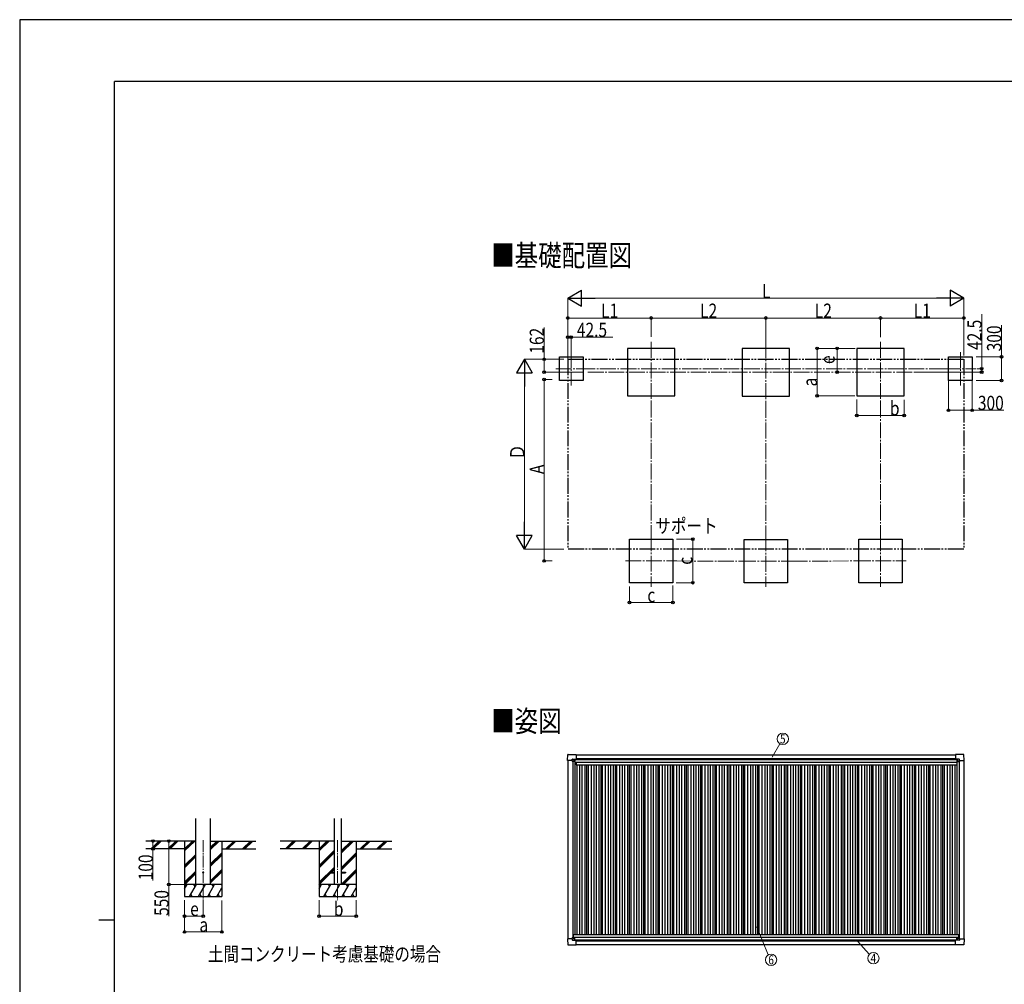
# Model space of a CAD drawing. Units: millimetres. Extents: x 0 to 33640, y 0 to 23760.
# Drawn here: x 0 to 12446, y 11563 to 23760 of the extents above; entities that cross this region are included whole.
import ezdxf
from ezdxf.enums import TextEntityAlignment as Align

# ---------------------------------------------------------------- set-up
doc = ezdxf.new("R2010")
doc.units = ezdxf.units.MM
doc.linetypes.add('YCENTER_1', pattern=[13, 10, -1, 1, -1])
doc.linetypes.add('YDIVIDE_1', pattern=[15, 10, -1, 1, -1, 1, -1])
for name, color, linetype, lineweight in [('USER1', 3, 'Continuous', 13), ('YKK_12', 2, 'Continuous', 13), ('YKK_13', 4, 'Continuous', 30), ('YKK_A1', 4, 'Continuous', 30), ('YKK_D', 6, 'Continuous', 13), ('YKK_ZWAK', 7, 'Continuous', 30)]:
    doc.layers.add(name, color=color, linetype=linetype, lineweight=lineweight)
doc.styles.add('text-b', font='extslim2.shx', dxfattribs={"width": 0.8, "bigfont": 'extfont2.shx'})

msp = doc.modelspace()

# ---------------------------------------------------------------- linework, layer by layer
at = {"layer": 'YKK_12', "linetype": 'YCENTER_1', "ltscale": 20}
for p, q in [((7982, 19685), (7982, 18929)), ((9432, 19682), (9432, 18926)), ((10882, 19685), (10882, 18929)), ((6972, 19558), (6972, 19135)), ((11891, 19558), (11891, 19135)), ((6776, 19347), (7167, 19347)), ((7182, 19304), (11310, 19304)), ((11695, 19347), (12086, 19347)), ((7982, 17241), (7982, 16591)), ((9432, 17239), (9432, 16589)), ((10882, 17241), (10882, 16591)), ((7657, 16916), (8307, 16916)), ((9107, 16914), (9757, 16914)), ((10557, 16916), (11207, 16916))]:
    msp.add_line(p, q, dxfattribs=at)
at = {"layer": 'YKK_12', "linetype": 'YCENTER_1', "ltscale": 15}
for p, q in [((2320, 13385), (2320, 12625)), ((4019, 13385), (4019, 12625))]:
    msp.add_line(p, q, dxfattribs=at)
at = {"layer": 'YKK_13'}
for p, q in [((6926, 14395), (6930, 14468)), ((6931, 14468), (7033, 14468)), ((7033, 14468), (7033, 14468)), ((7033, 14468), (7034, 14467)), ((7034, 14467), (7034, 14409)), ((11831, 14468), (11830, 14467)), ((11830, 14467), (11830, 14409)), ((11933, 14468), (11831, 14468)), ((11831, 14468), (11831, 14468)), ((11938, 14395), (11933, 14468)), ((6926, 14395), (6926, 14395)), ((6927, 14395), (6926, 14395)), ((6985, 14395), (6927, 14395)), ((6985, 14395), (6985, 14411)), ((6985, 14395), (6985, 14382)), ((6986, 14381), (6985, 14382)), ((6986, 14412), (7016, 14412)), ((6988, 14381), (6986, 14381)), ((7017, 14381), (6988, 14381)), ((7017, 14412), (7018, 14411)), ((7018, 14411), (7018, 14381)), ((7018, 14409), (7033, 14409)), ((7033, 14409), (7033, 14409)), ((7034, 14409), (7034, 14409)), ((11831, 14409), (11830, 14409)), ((11830, 14409), (11830, 14409)), ((11846, 14409), (11831, 14409)), ((11847, 14412), (11846, 14411)), ((11846, 14411), (11846, 14381)), ((11846, 14381), (11876, 14381)), ((11877, 14412), (11848, 14412)), ((11876, 14381), (11877, 14381)), ((11877, 14381), (11878, 14382)), ((11878, 14395), (11878, 14411)), ((11878, 14395), (11878, 14382)), ((11878, 14395), (11937, 14395)), ((11937, 14395), (11938, 14395)), ((11938, 14395), (11938, 14395)), ((6927, 12137), (6926, 12136)), ((6926, 12136), (6926, 12136)), ((6926, 12136), (6930, 12064)), ((6985, 12137), (6927, 12137)), ((6986, 12151), (6985, 12150)), ((6985, 12137), (6985, 12150)), ((6985, 12137), (6985, 12121)), ((6988, 12151), (6986, 12151)), ((6986, 12120), (7016, 12120)), ((7017, 12151), (6988, 12151)), ((7017, 12120), (7018, 12121)), ((7018, 12121), (7018, 12151)), ((7018, 12123), (7033, 12123)), ((7033, 12123), (7033, 12123)), ((7034, 12065), (7034, 12122)), ((7034, 12122), (7034, 12122)), ((11831, 12123), (11830, 12123)), ((11830, 12065), (11830, 12122)), ((11830, 12122), (11830, 12122)), ((11846, 12123), (11831, 12123)), ((11846, 12121), (11846, 12151)), ((11846, 12151), (11876, 12151)), ((11847, 12120), (11846, 12121)), ((11877, 12120), (11848, 12120)), ((11876, 12151), (11877, 12151)), ((11877, 12151), (11878, 12150)), ((11878, 12137), (11878, 12150)), ((11878, 12137), (11937, 12137)), ((11878, 12137), (11878, 12121)), ((11938, 12136), (11933, 12064)), ((11937, 12137), (11938, 12136)), ((11938, 12136), (11938, 12136)), ((6931, 12064), (7033, 12064)), ((7033, 12064), (7034, 12065)), ((7033, 12064), (7033, 12064)), ((11831, 12064), (11830, 12065)), ((11933, 12064), (11831, 12064)), ((11831, 12064), (11831, 12064))]:
    msp.add_line(p, q, dxfattribs=at)
at = {"layer": 'YKK_13', "linetype": 'Continuous'}
for p, q in [((7008, 14390), (7008, 14391)), ((7008, 14391), (7009, 14391)), ((7009, 14390), (7008, 14390)), ((7010, 14392), (7010, 14393)), ((7010, 14393), (7011, 14393)), ((7010, 14388), (7010, 14389)), ((7011, 14388), (7010, 14388)), ((7011, 14393), (7011, 14392)), ((7011, 14389), (7011, 14388)), ((7012, 14391), (7013, 14391)), ((7013, 14390), (7012, 14390)), ((7013, 14391), (7013, 14390)), ((11852, 14391), (11851, 14391)), ((11851, 14391), (11851, 14390)), ((11851, 14390), (11852, 14390)), ((11854, 14393), (11853, 14393)), ((11853, 14393), (11853, 14392)), ((11853, 14389), (11853, 14388)), ((11853, 14388), (11854, 14388)), ((11854, 14392), (11854, 14393)), ((11854, 14388), (11854, 14389)), ((11856, 14391), (11855, 14391)), ((11855, 14390), (11856, 14390)), ((11856, 14390), (11856, 14391)), ((7009, 12142), (7008, 12142)), ((7008, 12142), (7008, 12141)), ((7008, 12141), (7009, 12141)), ((7011, 12144), (7010, 12144)), ((7010, 12144), (7010, 12143)), ((7010, 12140), (7010, 12139)), ((7010, 12139), (7011, 12139)), ((7011, 12143), (7011, 12144)), ((7011, 12139), (7011, 12140)), ((7013, 12142), (7012, 12142)), ((7012, 12141), (7013, 12141)), ((7013, 12141), (7013, 12142)), ((11851, 12141), (11851, 12142)), ((11851, 12142), (11852, 12142)), ((11852, 12141), (11851, 12141)), ((11853, 12144), (11854, 12144)), ((11853, 12143), (11853, 12144)), ((11853, 12139), (11853, 12140)), ((11854, 12139), (11853, 12139)), ((11854, 12144), (11854, 12143)), ((11854, 12140), (11854, 12139)), ((11855, 12142), (11856, 12142)), ((11856, 12141), (11855, 12141)), ((11856, 12142), (11856, 12141))]:
    msp.add_line(p, q, dxfattribs=at)
at = {"layer": 'YKK_13', "ltscale": 20}
for p, q in [((3919, 12980), (3919, 12971)), ((3919, 12980), (3974, 12980)), ((3919, 12971), (3974, 12971)), ((4064, 12980), (4119, 12980)), ((4064, 12971), (4119, 12971)), ((4119, 12980), (4119, 12971))]:
    msp.add_line(p, q, dxfattribs=at)
at = {"layer": 'YKK_13', "linetype": 'Continuous'}
for centre in [(7010, 14390), (11853, 14390), (7010, 12141), (11853, 12141)]:
    msp.add_circle(centre, 5.3, dxfattribs=at)
at = {"layer": 'YKK_13', "ltscale": 20}
msp.add_circle((2320, 12975), 5, dxfattribs=at)
at = {"layer": 'YKK_13'}
for centre, start, end in [((6931, 14468), 90, 176.5), ((11933, 14468), 3.5, 90), ((7017, 14381), 270, 315), ((7017, 14381), 315, 0), ((7033, 14409), 270, 273.5), ((11831, 14409), 266.5, 270), ((11846, 14381), 180, 225), ((11846, 14381), 225, 270), ((7017, 12151), 45, 90), ((7017, 12151), 0, 45), ((7033, 12122), 86.5, 90), ((11831, 12122), 90, 93.5), ((11846, 12151), 135, 180), ((11846, 12151), 90, 135), ((6931, 12064), 183.5, 270), ((11933, 12064), 270, 356.5)]:
    msp.add_arc(centre, 0.5, start, end, dxfattribs=at)
at = {"layer": 'YKK_13', "linetype": 'Continuous'}
for centre, start, end in [((7009, 14392), 270, 0), ((7009, 14389), 0, 90), ((7012, 14392), 180, 270), ((7012, 14389), 90, 180), ((11852, 14392), 270, 0), ((11852, 14389), 0, 90), ((11855, 14392), 180, 270), ((11855, 14389), 90, 180), ((7009, 12143), 270, 0), ((7009, 12140), 0, 90), ((7012, 12143), 180, 270), ((7012, 12140), 90, 180), ((11852, 12143), 270, 0), ((11852, 12140), 0, 90), ((11855, 12143), 180, 270), ((11855, 12140), 90, 180)]:
    msp.add_arc(centre, 0.96, start, end, dxfattribs=at)
at = {"layer": 'YKK_13'}
for centre, major_axis, ratio, start_param, end_param in [((6986, 14411), (-0.71, 0.71), 0.99628, 5.499651, 7.06672), ((7016, 14411), (0, 1), 0.998135, 5.497787, 6.283185), ((7033, 14409), (0.368, -0.347), 0.974973, 5.454606, 7.025402), ((11830, 12122), (-0.368, 0.347), 0.974973, 5.454606, 7.025402), ((11848, 12121), (0, -1), 0.998135, 5.497787, 6.283185), ((11877, 12121), (0.71, -0.71), 0.99628, 5.499651, 7.06672)]:
    msp.add_ellipse(centre, major_axis=major_axis, ratio=ratio, start_param=start_param, end_param=end_param, dxfattribs=at)
at = {"layer": 'YKK_13', "extrusion": (0, 0, -1)}
for centre, major_axis, ratio, start_param, end_param in [((11830, 14409), (-0.368, -0.347), 0.974973, 5.454606, 7.025402), ((11848, 14411), (0, 1), 0.998135, 5.497787, 6.283185), ((11877, 14411), (0.71, 0.71), 0.99628, 5.499651, 7.06672), ((6986, 12121), (-0.71, -0.71), 0.99628, 5.499651, 7.06672), ((7016, 12121), (0, -1), 0.998135, 5.497787, 6.283185), ((7033, 12122), (0.368, 0.347), 0.974973, 5.454606, 7.025402)]:
    msp.add_ellipse(centre, major_axis=major_axis, ratio=ratio, start_param=start_param, end_param=end_param, dxfattribs=at)
at = {"layer": 'YKK_A1'}
for p, q in [((8282, 19604), (7682, 19604)), ((7682, 19604), (7682, 19004)), ((8282, 19004), (8282, 19604)), ((11182, 19604), (10582, 19604)), ((10582, 19604), (10582, 19004)), ((11182, 19004), (11182, 19604)), ((6822, 19497), (7122, 19497)), ((6822, 19197), (6822, 19497)), ((7122, 19497), (7122, 19197)), ((11741, 19497), (12041, 19497)), ((11741, 19197), (11741, 19497)), ((12041, 19497), (12041, 19197)), ((7122, 19197), (6822, 19197)), ((12041, 19197), (11741, 19197)), ((7682, 19004), (8282, 19004)), ((10582, 19004), (11182, 19004)), ((7707, 17191), (8257, 17191)), ((7707, 16641), (7707, 17191)), ((8257, 17191), (8257, 16641)), ((9157, 17189), (9707, 17189)), ((9157, 16639), (9157, 17189)), ((9707, 17189), (9707, 16639)), ((10607, 17191), (11157, 17191)), ((10607, 16641), (10607, 17191)), ((11157, 17191), (11157, 16641)), ((8257, 16641), (7707, 16641)), ((9707, 16639), (9157, 16639)), ((11157, 16641), (10607, 16641)), ((7034, 14465), (11830, 14465)), ((7018, 14408), (11846, 14408)), ((2227, 13375), (1595, 13375)), ((2085, 13375), (2085, 12675)), ((2414, 13375), (2986, 13375)), ((2555, 13375), (2555, 12675)), ((3974, 13375), (3293, 13375)), ((3784, 13375), (3784, 12675)), ((4064, 13375), (4702, 13375)), ((4254, 13375), (4254, 12675)), ((2085, 13275), (1595, 13275)), ((2555, 13275), (2986, 13275)), ((3784, 13275), (3293, 13275)), ((4254, 13275), (4702, 13275)), ((7034, 12065), (11830, 12065))]:
    msp.add_line(p, q, dxfattribs=at)
at = {"layer": 'YKK_A1', "ltscale": 20}
for p, q in [((9732, 19601), (9132, 19601)), ((9132, 19601), (9132, 19001)), ((9732, 19001), (9732, 19601)), ((9132, 19001), (9732, 19001)), ((2227, 12825), (2227, 13661)), ((2414, 12825), (2414, 13661)), ((3974, 13661), (3974, 12825)), ((4064, 13661), (4064, 12825))]:
    msp.add_line(p, q, dxfattribs=at)
at = {"layer": 'YKK_A1', "linetype": 'YDIVIDE_1', "ltscale": 20}
for p, q in [((6930, 19466), (11934, 19466)), ((6930, 19466), (6930, 17066)), ((11934, 19466), (11934, 17066)), ((11934, 17066), (6930, 17066))]:
    msp.add_line(p, q, dxfattribs=at)
at = {"layer": 'YKK_A1', "ltscale": 2}
for p, q in [((6930, 14395), (6930, 12137)), ((6990, 14381), (6990, 12151)), ((7017, 14381), (7017, 12193)), ((7017, 14350), (7036, 14350)), ((7018, 14406), (11846, 14406)), ((7034, 14419), (11830, 14419)), ((7036, 14372), (11845, 14372)), ((7036, 14372), (7036, 14337)), ((7036, 14337), (11845, 14337)), ((7042, 14337), (7042, 12193)), ((7077, 14337), (7077, 12193)), ((7107, 14337), (7107, 12193)), ((7142, 14337), (7142, 12193)), ((7166, 14337), (7166, 12193)), ((7184, 14337), (7184, 12193)), ((7222, 14337), (7222, 12193)), ((7257, 14337), (7257, 12193)), ((7287, 14337), (7287, 12193)), ((7322, 14337), (7322, 12193)), ((7346, 14337), (7346, 12193)), ((7364, 14337), (7364, 12193)), ((7402, 14337), (7402, 12193)), ((7437, 14337), (7437, 12193)), ((7467, 14337), (7467, 12193)), ((7502, 14337), (7502, 12193)), ((7526, 14337), (7526, 12193)), ((7544, 14337), (7544, 12193)), ((7582, 14337), (7582, 12193)), ((7617, 14337), (7617, 12193)), ((7647, 14337), (7647, 12193)), ((7682, 14337), (7682, 12193)), ((7706, 14337), (7706, 12193)), ((7724, 14337), (7724, 12193)), ((7762, 14337), (7762, 12193)), ((7797, 14337), (7797, 12193)), ((7827, 14337), (7827, 12193)), ((7862, 14337), (7862, 12193)), ((7886, 14337), (7886, 12193)), ((7904, 14337), (7904, 12193)), ((7942, 14337), (7942, 12193)), ((7977, 14337), (7977, 12193)), ((8007, 14337), (8007, 12193)), ((8042, 14337), (8042, 12193)), ((8066, 14337), (8066, 12193)), ((8084, 14337), (8084, 12193)), ((8122, 14337), (8122, 12193)), ((8157, 14337), (8157, 12193)), ((8187, 14337), (8187, 12193)), ((8222, 14337), (8222, 12193)), ((8246, 14337), (8246, 12193)), ((8264, 14337), (8264, 12193)), ((8302, 14337), (8302, 12193)), ((8337, 14337), (8337, 12193)), ((8367, 14337), (8367, 12193)), ((8402, 14337), (8402, 12193)), ((8426, 14337), (8426, 12193)), ((8444, 14337), (8444, 12193)), ((8482, 14337), (8482, 12193)), ((8517, 14337), (8517, 12193)), ((8547, 14337), (8547, 12193)), ((8582, 14337), (8582, 12193)), ((8606, 14337), (8606, 12193)), ((8624, 14337), (8624, 12193)), ((8662, 14337), (8662, 12193)), ((8697, 14337), (8697, 12193)), ((8727, 14337), (8727, 12193)), ((8762, 14337), (8762, 12193)), ((8786, 14337), (8786, 12193)), ((8804, 14337), (8804, 12193)), ((8842, 14337), (8842, 12193)), ((8877, 14337), (8877, 12193)), ((8907, 14337), (8907, 12193)), ((8942, 14337), (8942, 12193)), ((8966, 14337), (8966, 12193)), ((8984, 14337), (8984, 12193)), ((9022, 14337), (9022, 12193)), ((9057, 14337), (9057, 12193)), ((9087, 14337), (9087, 12193)), ((9122, 14337), (9122, 12193)), ((9146, 14337), (9146, 12193)), ((9164, 14337), (9164, 12193)), ((9202, 14337), (9202, 12193)), ((9237, 14337), (9237, 12193)), ((9267, 14337), (9267, 12193)), ((9302, 14337), (9302, 12193)), ((9326, 14337), (9326, 12193)), ((9344, 14337), (9344, 12193)), ((9382, 14337), (9382, 12193)), ((9417, 14337), (9417, 12193)), ((9447, 14337), (9447, 12193)), ((9482, 14337), (9482, 12193)), ((9506, 14337), (9506, 12193)), ((9524, 14337), (9524, 12193)), ((9562, 14337), (9562, 12193)), ((9597, 14337), (9597, 12193)), ((9627, 14337), (9627, 12193)), ((9662, 14337), (9662, 12193)), ((9686, 14337), (9686, 12193)), ((9704, 14337), (9704, 12193)), ((9742, 14337), (9742, 12193)), ((9777, 14337), (9777, 12193)), ((9807, 14337), (9807, 12193)), ((9842, 14337), (9842, 12193)), ((9866, 14337), (9866, 12193)), ((9884, 14337), (9884, 12193)), ((9922, 14337), (9922, 12193)), ((9957, 14337), (9957, 12193)), ((9987, 14337), (9987, 12193)), ((10022, 14337), (10022, 12193)), ((10046, 14337), (10046, 12193)), ((10064, 14337), (10064, 12193)), ((10102, 14337), (10102, 12193)), ((10137, 14337), (10137, 12193)), ((10167, 14337), (10167, 12193)), ((10202, 14337), (10202, 12193)), ((10226, 14337), (10226, 12193)), ((10244, 14337), (10244, 12193)), ((10282, 14337), (10282, 12193)), ((10317, 14337), (10317, 12193)), ((10347, 14337), (10347, 12193)), ((10382, 14337), (10382, 12193)), ((10406, 14337), (10406, 12193)), ((10424, 14337), (10424, 12193)), ((10462, 14337), (10462, 12193)), ((10497, 14337), (10497, 12193)), ((10527, 14337), (10527, 12193)), ((10562, 14337), (10562, 12193)), ((10586, 14337), (10586, 12193)), ((10604, 14337), (10604, 12193)), ((10642, 14337), (10642, 12193)), ((10677, 14337), (10677, 12193)), ((10707, 14337), (10707, 12193)), ((10742, 14337), (10742, 12193)), ((10766, 14337), (10766, 12193)), ((10784, 14337), (10784, 12193)), ((10822, 14337), (10822, 12193)), ((10857, 14337), (10857, 12193)), ((10887, 14337), (10887, 12193)), ((10922, 14337), (10922, 12193)), ((10946, 14337), (10946, 12193)), ((10964, 14337), (10964, 12193)), ((11002, 14337), (11002, 12193)), ((11037, 14337), (11037, 12193)), ((11067, 14337), (11067, 12193)), ((11102, 14337), (11102, 12193)), ((11126, 14337), (11126, 12193)), ((11144, 14337), (11144, 12193)), ((11182, 14337), (11182, 12193)), ((11217, 14337), (11217, 12193)), ((11247, 14337), (11247, 12193)), ((11282, 14337), (11282, 12193)), ((11306, 14337), (11306, 12193)), ((11324, 14337), (11324, 12193)), ((11362, 14337), (11362, 12193)), ((11397, 14337), (11397, 12193)), ((11427, 14337), (11427, 12193)), ((11462, 14337), (11462, 12193)), ((11486, 14337), (11486, 12193)), ((11504, 14337), (11504, 12193)), ((11542, 14337), (11542, 12193)), ((11577, 14337), (11577, 12193)), ((11607, 14337), (11607, 12193)), ((11642, 14337), (11642, 12193)), ((11666, 14337), (11666, 12193)), ((11684, 14337), (11684, 12193)), ((11722, 14337), (11722, 12193)), ((11757, 14337), (11757, 12193)), ((11787, 14337), (11787, 12193)), ((11822, 14337), (11822, 12193)), ((11845, 14372), (11845, 14337)), ((11845, 14350), (11847, 14350)), ((11847, 14381), (11847, 12193)), ((11874, 14381), (11874, 12151)), ((11934, 14395), (11934, 12137)), ((6997, 12193), (11867, 12193)), ((6997, 12193), (6997, 12151)), ((6997, 12158), (11867, 12158)), ((7018, 12126), (11846, 12126)), ((7034, 12113), (11830, 12113)), ((11867, 12193), (11867, 12151))]:
    msp.add_line(p, q, dxfattribs=at)
at = {"layer": 'YKK_A1', "linetype": 'Continuous'}
for p, q in [((1661, 13277), (1760, 13375)), ((1674, 13275), (1774, 13375)), ((1688, 13275), (1788, 13375)), ((1873, 13277), (1972, 13375)), ((1886, 13275), (1986, 13375)), ((1900, 13275), (2000, 13375)), ((2085, 13249), (2212, 13375)), ((2085, 13263), (2198, 13375)), ((2085, 13277), (2184, 13375)), ((2414, 13269), (2521, 13375)), ((2414, 13283), (2507, 13375)), ((2414, 13297), (2492, 13375)), ((2605, 13275), (2705, 13375)), ((2619, 13275), (2719, 13375)), ((2633, 13275), (2733, 13375)), ((2817, 13275), (2917, 13375)), ((2831, 13275), (2931, 13375)), ((2845, 13275), (2945, 13375)), ((3360, 13277), (3458, 13375)), ((3372, 13275), (3472, 13375)), ((3387, 13275), (3487, 13375)), ((3572, 13277), (3670, 13375)), ((3585, 13275), (3685, 13375)), ((3599, 13275), (3699, 13375)), ((3784, 13249), (3911, 13375)), ((3784, 13263), (3897, 13375)), ((3784, 13277), (3883, 13375)), ((4064, 13220), (4219, 13375)), ((4064, 13235), (4205, 13375)), ((4064, 13249), (4191, 13375)), ((4303, 13275), (4403, 13375)), ((4317, 13275), (4417, 13375)), ((4331, 13275), (4431, 13375)), ((4515, 13275), (4615, 13375)), ((4529, 13275), (4629, 13375)), ((4543, 13275), (4643, 13375)), ((2085, 13065), (2227, 13206)), ((2414, 13085), (2555, 13226)), ((2414, 13071), (2555, 13212)), ((2414, 13057), (2555, 13198)), ((3784, 13065), (3974, 13255)), ((3784, 13051), (3974, 13240)), ((3784, 13036), (3974, 13226)), ((4064, 13037), (4254, 13226)), ((4064, 13022), (4254, 13212)), ((4064, 13008), (4254, 13198)), ((2085, 13051), (2227, 13192)), ((2085, 13036), (2227, 13178)), ((2085, 12853), (2227, 12994)), ((2085, 12838), (2227, 12980)), ((2087, 12825), (2227, 12966)), ((2414, 12873), (2555, 13014)), ((2414, 12859), (2555, 13000)), ((2414, 12845), (2555, 12986)), ((3784, 12853), (3974, 13042)), ((3784, 12838), (3919, 12973)), ((3785, 12825), (3931, 12971)), ((3925, 12980), (3974, 13028)), ((3940, 12980), (3974, 13014)), ((4065, 12825), (4254, 13014)), ((4079, 12825), (4254, 13000)), ((4093, 12825), (4254, 12986)), ((2085, 12769), (2118, 12825)), ((2147, 12675), (2233, 12825)), ((2262, 12675), (2349, 12825)), ((2378, 12675), (2464, 12825)), ((3784, 12769), (3816, 12825)), ((3845, 12675), (3932, 12825)), ((3961, 12675), (4047, 12825)), ((4076, 12675), (4163, 12825)), ((2162, 12701), (2177, 12675)), ((2277, 12701), (2292, 12675)), ((2393, 12701), (2408, 12675)), ((2493, 12675), (2555, 12783)), ((2508, 12701), (2523, 12675)), ((3860, 12701), (3875, 12675)), ((3976, 12701), (3991, 12675)), ((4091, 12701), (4106, 12675)), ((4192, 12675), (4254, 12783)), ((4207, 12701), (4222, 12675)), ((2085, 12675), (2555, 12675)), ((3784, 12675), (4254, 12675))]:
    msp.add_line(p, q, dxfattribs=at)
at = {"layer": 'YKK_A1', "linetype": 'Continuous', "ltscale": 0.5}
for p, q in [((2555, 12825), (2085, 12825)), ((2103, 12799), (2088, 12825)), ((2218, 12799), (2203, 12825)), ((2334, 12799), (2319, 12825)), ((2449, 12799), (2434, 12825)), ((2555, 12816), (2550, 12825)), ((4254, 12825), (3784, 12825)), ((3801, 12799), (3786, 12825)), ((3917, 12799), (3902, 12825)), ((4032, 12799), (4017, 12825)), ((4148, 12799), (4133, 12825)), ((4254, 12816), (4248, 12825))]:
    msp.add_line(p, q, dxfattribs=at)
at = {"layer": 'YKK_D', "lineweight": -2}
for p, q in [((6930, 20238), (7103, 20338)), ((7103, 20138), (7103, 20338)), ((11934, 20238), (11761, 20338)), ((11761, 20338), (11761, 20138)), ((6930, 20238), (7103, 20138)), ((6930, 20238), (7276, 20238)), ((11934, 20238), (11587, 20238)), ((11934, 20238), (11761, 20138)), ((6380, 19466), (6280, 19293)), ((6380, 19466), (6480, 19293)), ((6380, 19466), (6380, 19120)), ((6280, 19293), (6480, 19293)), ((6380, 17066), (6380, 17412)), ((6380, 17066), (6280, 17239)), ((6480, 17239), (6280, 17239)), ((6380, 17066), (6480, 17239))]:
    msp.add_line(p, q, dxfattribs=at)
at = {"layer": 'YKK_D'}
for p, q in [((6930, 19516), (6930, 20239)), ((7130, 20238), (11734, 20238)), ((11934, 19516), (11934, 20239)), ((6930, 19517), (6930, 19989)), ((7982, 19988), (6930, 19988)), ((7982, 19748), (7982, 19989)), ((7982, 19748), (7982, 19989)), ((7982, 19988), (9432, 19988)), ((9432, 19683), (9432, 19989)), ((9432, 19683), (9432, 19989)), ((9432, 19988), (10882, 19988)), ((10882, 19746), (10882, 19989)), ((10882, 19746), (10882, 19989)), ((10882, 19988), (11934, 19988)), ((11934, 19516), (11934, 19989)), ((12160, 19347), (12160, 20037)), ((6630, 19466), (6630, 19866)), ((12410, 19497), (12410, 19896)), ((6930, 19452), (6930, 19746)), ((6930, 19745), (6972, 19745)), ((6972, 19559), (6972, 19746)), ((6972, 19745), (7497, 19745)), ((10561, 19604), (10081, 19604)), ((10082, 19004), (10082, 19604)), ((10561, 19604), (10331, 19604)), ((10332, 19304), (10332, 19604)), ((6880, 19466), (6379, 19466)), ((6880, 19466), (6629, 19466)), ((6630, 19304), (6630, 19466)), ((12092, 19497), (12411, 19497)), ((12410, 19197), (12410, 19497)), ((7132, 19304), (6629, 19304)), ((10453, 19304), (10331, 19304)), ((11311, 19304), (12161, 19304)), ((12100, 19347), (12161, 19347)), ((12160, 19304), (12160, 19347)), ((6380, 17266), (6380, 19266)), ((6730, 19210), (6629, 19210)), ((6630, 19210), (6630, 16916)), ((11741, 19196), (11741, 18820)), ((12041, 19196), (12041, 18820)), ((12092, 19197), (12411, 19197)), ((10556, 19004), (10081, 19004)), ((10582, 18957), (10582, 18753)), ((11182, 18955), (11182, 18753)), ((11741, 18821), (12041, 18821)), ((12041, 18821), (12441, 18821)), ((10582, 18754), (11182, 18754)), ((8303, 17191), (8508, 17191)), ((8507, 17191), (8507, 16641)), ((6880, 17066), (6379, 17066)), ((6730, 16916), (6629, 16916)), ((7707, 16595), (7707, 16390)), ((8257, 16605), (8257, 16390)), ((8297, 16641), (8508, 16641)), ((7707, 16391), (8257, 16391)), ((9510, 14437), (9609, 14604)), ((1662, 13375), (1686, 13375)), ((1685, 13375), (1685, 13275)), ((1821, 13375), (1886, 13375)), ((1885, 13375), (1885, 12825)), ((1662, 13275), (1686, 13275)), ((1685, 13275), (1685, 12876)), ((2084, 12825), (1884, 12825)), ((1885, 12825), (1885, 12426)), ((2085, 12625), (2085, 12424)), ((2085, 12625), (2085, 12224)), ((2320, 12623), (2320, 12424)), ((2555, 12621), (2555, 12224)), ((3784, 12625), (3784, 12424)), ((4254, 12625), (4254, 12424)), ((2085, 12425), (2320, 12425)), ((3784, 12425), (4254, 12425)), ((2085, 12225), (2555, 12225)), ((9319, 12289), (9463, 11936)), ((10596, 12103), (10738, 11943))]:
    msp.add_line(p, q, dxfattribs=at)
at = {"layer": 'YKK_D', "linetype": 'YCENTER_1', "ltscale": 20}
for p, q in [((11695, 19347), (7167, 19347)), ((7982, 18928), (7982, 17242)), ((9432, 18925), (9432, 17239)), ((10882, 18928), (10882, 17242)), ((8307, 16916), (9107, 16914)), ((9758, 16914), (10556, 16916))]:
    msp.add_line(p, q, dxfattribs=at)
at = {"layer": 'YKK_D', "linetype": 'ByBlock', "lineweight": -2}
for centre in [(6930, 19988), (7982, 19988), (7982, 19988), (9432, 19988), (9432, 19988), (10882, 19988), (10882, 19988), (11934, 19988), (6930, 19745), (6972, 19745), (10082, 19604), (10332, 19604), (6630, 19466), (12410, 19497), (6630, 19304), (10332, 19304), (12160, 19347), (12160, 19304), (6630, 19210), (12410, 19197), (10082, 19004), (11741, 18821), (12041, 18821), (10582, 18754), (11182, 18754), (8507, 17191), (6630, 16916), (8507, 16641), (7707, 16391), (8257, 16391), (1685, 13375), (1885, 13375), (1685, 13275), (1885, 12825), (2085, 12425), (2320, 12425), (3784, 12425), (4254, 12425), (2085, 12225), (2555, 12225)]:
    msp.add_circle(centre, 17, dxfattribs=at)
at = {"layer": 'YKK_D'}
for centre in [(9646, 14666), (10791, 11893), (9498, 11873)]:
    msp.add_circle(centre, 72, dxfattribs=at)
at = {"layer": 'YKK_ZWAK'}
for p, q in [((33640, 23760), (0, 23760)), ((0, 23760), (0, 0)), ((32400, 22980), (1200, 22980)), ((1200, 1780), (1200, 22980)), ((1000, 12380), (1200, 12380))]:
    msp.add_line(p, q, dxfattribs=at)

# ---------------------------------------------------------------- texts
at = {"layer": 'USER1', "style": 'text-b', "width": 0.8}
for s, height, p in [('■基礎配置図', 272, (5960, 20643)), ('サポート', 180, (8036, 17269)), ('■姿図', 272, (5960, 14755)), ('土間コンクリート考慮基礎の場合', 180, (2379, 11855))]:
    msp.add_text(s, height=height, dxfattribs=at).set_placement(p)
at = {"layer": 'YKK_D', "style": 'text-b', "width": 0.8}
for s, p in [('L', (9384, 20239)), ('L1', (7350, 19990)), ('L2', (8601, 19990)), ('L2', (10051, 19990)), ('L1', (11302, 19990)), ('42.5', (7043, 19748)), ('b', (11000, 18756)), ('300', (12112, 18824)), ('c', (7934, 16394)), ('b', (3971, 12426)), ('e', (2155, 12426)), ('a', (2272, 12226))]:
    msp.add_text(s, height=180, dxfattribs=at).set_placement(p)
for s, p in [('42.5', (12159, 19584)), ('162', (6627, 19537)), ('300', (12407, 19567)), ('e', (10302, 19406)), ('a', (10080, 19123)), ('Ｄ', (6379, 18194)), ('A', (6627, 18015)), ('c', (8504, 16868)), ('100', (1683, 12878)), ('550', (1883, 12428))]:
    msp.add_text(s, height=180, rotation=90, dxfattribs=at).set_placement(p)
for s, p in [('5', (9646, 14666)), ('4', (10791, 11893)), ('6', (9498, 11873))]:
    msp.add_text(s, height=115, dxfattribs=at).set_placement(p, align=Align.MIDDLE_CENTER)

doc.saveas('drawing.dxf')
